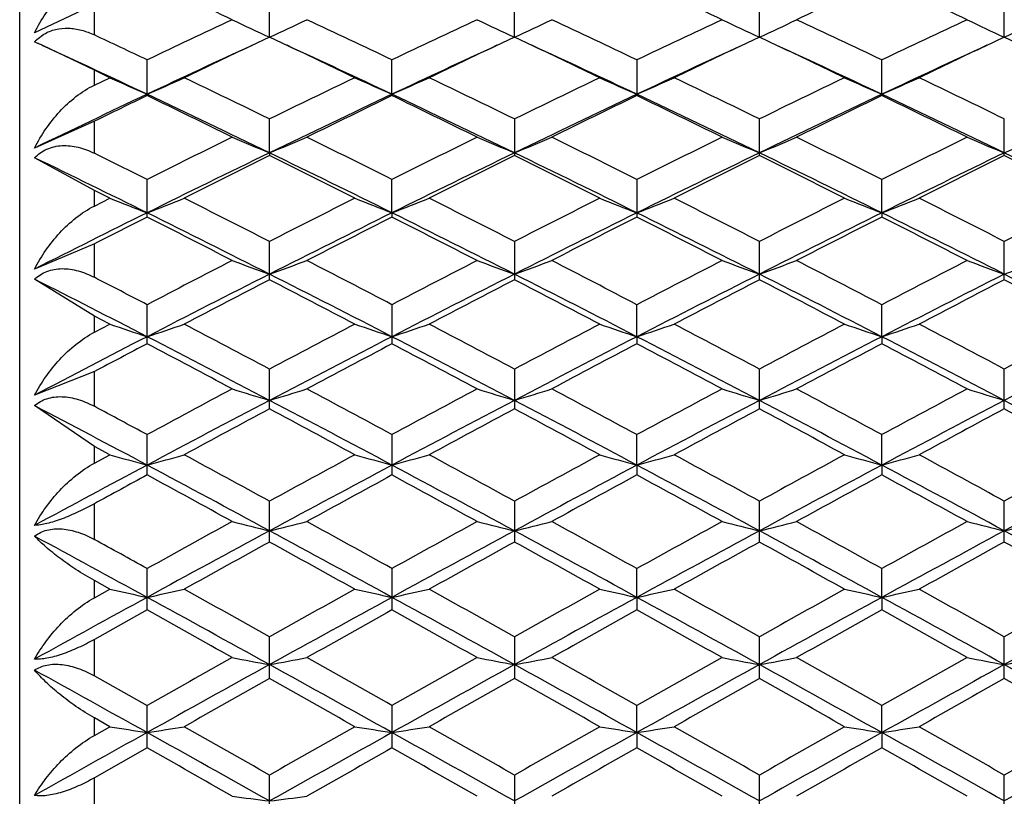
# Model space of a CAD drawing. Units: inches. Extents: x 0 to 11, y 0 to 8.5.
# Drawn here: x 5.5 to 5.5, y 5.9 to 5.9 of the extents above; entities that cross this region are included whole.
import ezdxf

# ---------------------------------------------------------------- set-up
doc = ezdxf.new("R2010")
doc.units = ezdxf.units.IN
doc.header["$LTSCALE"] = 0.605
doc.header["$MEASUREMENT"] = 0
doc.layers.get('0').update_dxf_attribs({"linetype": 'CONTINUOUS'})

msp = doc.modelspace()

# ---------------------------------------------------------------- linework, layer by layer
at = {"color": 7, "linetype": 'CONTINUOUS'}
for p, q in [((5.4583987462, 5.7874757166), (5.4583987462, 5.9317081497)), ((5.4615187462, 5.9044747624), (5.4590227173, 5.9033008567)), ((5.4615187462, 5.9032065332), (5.4615187462, 5.9044747624)), ((5.4688391772, 5.9031090024), (5.4688391743, 5.904566553)), ((5.4790739236, 5.9031090259), (5.4790739248, 5.9045665295)), ((5.4893086913, 5.9031089538), (5.4893086902, 5.9045666006)), ((5.4995434391, 5.9031090241), (5.4995434391, 5.9045665319)), ((5.4591156219, 5.9030115439), (5.4594136538, 5.9032391444)), ((5.4688391743, 5.9031132373), (5.4680478153, 5.9027397495)), ((5.4696305204, 5.9027397501), (5.4688391743, 5.9031132373)), ((5.4790739248, 5.9031132613), (5.478282564, 5.902739768)), ((5.4798652914, 5.9027397673), (5.4790739248, 5.9031132613)), ((5.4893086902, 5.9031131889), (5.4885173573, 5.9027397126)), ((5.4901000188, 5.9027397126), (5.4893086902, 5.9031131889)), ((5.4995434391, 5.9031132589), (5.4987520811, 5.9027397657)), ((5.5003347973, 5.9027397656), (5.4995434391, 5.9031132589)), ((5.4615187462, 5.9017299885), (5.4593638155, 5.9027590494)), ((5.4637217994, 5.900726268), (5.4637217973, 5.9021639415)), ((5.4739565442, 5.9007262482), (5.4739565475, 5.9021639631)), ((5.4841913054, 5.9021639751), (5.4841913054, 5.9006702642)), ((5.4944260699, 5.9006702541), (5.4944260699, 5.9021639851)), ((5.4615187462, 5.9011091863), (5.4615187462, 5.9017299885)), ((5.4621655577, 5.9014201026), (5.4615187462, 5.9017299885)), ((5.4615187462, 5.9011091863), (5.4621655577, 5.9014201026)), ((5.4637217994, 5.900726268), (5.4637217973, 5.9006702983)), ((5.4739565442, 5.9007262482), (5.4739565475, 5.9006702764)), ((5.4615187462, 5.8995988643), (5.4590227173, 5.8984823119)), ((5.4615187462, 5.8982621796), (5.4615187462, 5.8995988643)), ((5.4688391772, 5.8982800647), (5.4688391743, 5.8996957336)), ((5.4790739248, 5.8996957087), (5.4790739248, 5.8981639973)), ((5.4893086902, 5.8981639212), (5.4893086902, 5.8996957838)), ((5.4995434391, 5.8981639948), (5.4995434391, 5.8996957113)), ((5.4688391772, 5.8982800647), (5.4688391743, 5.8981639721)), ((5.4615187462, 5.8967098337), (5.4590227173, 5.8980774172)), ((5.4637217973, 5.8955982191), (5.4637217973, 5.8971656407)), ((5.4739565442, 5.8957742299), (5.4739565475, 5.8971656634)), ((5.4841913054, 5.897165676), (5.4841913054, 5.8955981834)), ((5.4944260611, 5.8957742117), (5.4944260699, 5.8971656865)), ((5.4615187462, 5.896058367), (5.4615187462, 5.8967098337)), ((5.4621655577, 5.8963845536), (5.4615187462, 5.8967098337)), ((5.4615187462, 5.896058367), (5.4621655577, 5.8963845536)), ((5.4739565442, 5.8957742299), (5.4739565475, 5.8955981961)), ((5.4944260611, 5.8957742117), (5.4944260699, 5.8955981727)), ((5.4615187462, 5.8944763101), (5.4590227173, 5.8934239949)), ((5.4615187462, 5.8930794112), (5.4615187462, 5.8944763101)), ((5.4688391743, 5.8929768974), (5.4688391743, 5.8945776609)), ((5.4790739248, 5.8945776349), (5.4790739248, 5.8929769237)), ((5.4893086902, 5.8929768442), (5.4893086902, 5.8945777134)), ((5.4995434391, 5.8929769211), (5.4995434391, 5.8945776375)), ((5.4615187462, 5.8914608347), (5.4590227173, 5.8930008607)), ((5.4637217973, 5.8903041492), (5.4637217973, 5.8919356856)), ((5.4739565475, 5.8919357092), (5.4739565475, 5.8903041252)), ((5.4841913147, 5.8905991268), (5.4841913054, 5.8919357223)), ((5.4944260611, 5.89059912), (5.4944260699, 5.8919357333)), ((5.4615187462, 5.89078272), (5.4615187462, 5.8914608347)), ((5.4621655577, 5.8911221657), (5.4615187462, 5.8914608347)), ((5.4615187462, 5.89078272), (5.4621655577, 5.8911221657)), ((5.4841913147, 5.8905991268), (5.4841913054, 5.890304112)), ((5.4944260611, 5.89059912), (5.4944260699, 5.8903041009)), ((5.4615187462, 5.889138682), (5.4590227173, 5.888157092)), ((5.4615187462, 5.8876901812), (5.4615187462, 5.889138682)), ((5.4688391743, 5.8875839933), (5.4688391743, 5.8892438895)), ((5.4790739248, 5.8892438625), (5.4790739248, 5.8875840206)), ((5.4893086902, 5.8875839382), (5.4893086902, 5.8892439441)), ((5.4995434391, 5.8875840178), (5.4995434391, 5.8892438652)), ((5.4615187462, 5.8860153533), (5.4590227173, 5.8877183271)), ((5.4637217973, 5.8848207281), (5.4637217973, 5.8865063204)), ((5.4739565475, 5.8865063448), (5.4739565475, 5.8848207035)), ((5.4841913147, 5.8852328644), (5.4841913054, 5.8865063584)), ((5.4944260611, 5.8852328588), (5.4944260699, 5.8865063697)), ((5.4615187462, 5.8853147714), (5.4615187462, 5.8860153533)), ((5.4621655577, 5.8856653835), (5.4615187462, 5.8860153533)), ((5.4615187462, 5.8853147714), (5.4621655577, 5.8856653835)), ((5.4841913147, 5.8852328644), (5.4841913054, 5.8848206898)), ((5.4944260611, 5.8852328588), (5.4944260699, 5.8848206784)), ((5.4688391743, 5.8820185088), (5.4688391743, 5.883727304)), ((5.4790739248, 5.8837272761), (5.4790739248, 5.8820185368)), ((5.4893086902, 5.8820184521), (5.4893086902, 5.8837273602)), ((5.4995434391, 5.882018534), (5.4995434391, 5.8837272789)), ((5.4615187462, 5.8821277162), (5.4615187462, 5.8836188885)), ((5.4637217973, 5.8791817632), (5.4637217973, 5.880911019)), ((5.4739565475, 5.8809110441), (5.4739565475, 5.8791817379)), ((5.4841913147, 5.879708517), (5.4841913054, 5.880911058)), ((5.4944260611, 5.8797085126), (5.4944260699, 5.8809110697)), ((5.4615187462, 5.8796882329), (5.4615187462, 5.8804069627)), ((5.4621655577, 5.8800478498), (5.4615187462, 5.8804069627)), ((5.4615187462, 5.8796882329), (5.4621655577, 5.8800478498)), ((5.4841913147, 5.879708517), (5.4841913054, 5.8791817239)), ((5.4944260611, 5.8797085126), (5.4944260699, 5.8791817122)), ((5.4637217973, 5.8791817632), (5.4615187462, 5.8779509607)), ((5.4615187462, 5.8764263106), (5.4615187462, 5.8779509607)), ((5.4688391743, 5.8763147569), (5.4688391743, 5.8780619158)), ((5.4790739248, 5.8780618873), (5.4790739248, 5.8763147856)), ((5.4893086902, 5.8763146991), (5.4893086902, 5.8780619733)), ((5.4995434391, 5.8763147827), (5.4995434391, 5.8780618901)), ((5.4615187462, 5.8764263106), (5.4637217973, 5.8751842783)), ((5.4637217973, 5.8734220204), (5.4637217973, 5.8751842783)), ((5.4739565475, 5.875184304), (5.4739565475, 5.8734219947)), ((5.4841913147, 5.8740601442), (5.4841913054, 5.8751843182)), ((5.4944260611, 5.874060141), (5.4944260699, 5.87518433)), ((5.4615187462, 5.8739377941), (5.4615187462, 5.8746702405)), ((5.4621655577, 5.8743041985), (5.4615187462, 5.8746702405)), ((5.4615187462, 5.8739377941), (5.4621655577, 5.8743041985)), ((5.4841913147, 5.8740601442), (5.4841913054, 5.8734219804)), ((5.4944260611, 5.874060141), (5.4944260699, 5.8734219685)), ((5.4637217973, 5.8734220204), (5.4615187462, 5.8721698434)), ((5.4688391743, 5.8705079033), (5.4688391743, 5.872282654)), ((5.4790739248, 5.872282625), (5.4790739248, 5.8705079324)), ((5.4893086902, 5.8705078446), (5.4893086902, 5.8722827125)), ((5.4995434391, 5.8705079295), (5.4995434391, 5.8722826279)), ((5.4615187462, 5.8706211154), (5.4615187462, 5.8721698434))]:
    msp.add_line(p, q, dxfattribs=at)
for centre, radius, start, end in [((5.2533755318, 5.4457502186), 0.5055743318, 64.969682844, 65.4142852653), ((5.2736686509, 5.4453725988), 0.5059910745, 64.9696870927, 65.4139115212), ((5.703301708, 5.4489347353), 0.5020666253, 114.5843051702, 115.0320001372), ((5.2841677936, 5.4459268167), 0.5053770978, 64.9702489097, 65.4150244927), ((5.6919430193, 5.4227617753), 0.5309532588, 115.0321017959, 115.4569611629), ((5.5316468778, 6.0382862172), 0.149055985, 244.4174694481, 245.0788968019), ((5.4060352343, 6.0382796597), 0.1490484546, 294.9208553424, 295.5823217033), ((5.2478017052, 5.4271414952), 0.5261105945, 64.5412106485, 64.9699771906), ((5.7020566088, 5.4230091495), 0.5306778433, 115.0315476115, 115.4566289819), ((5.5418905792, 6.0383069692), 0.1490785568, 244.4178193267, 245.079132499), ((5.4162489138, 6.0383242651), 0.1490977625, 294.9209783848, 295.58220472), ((5.2576597742, 5.4263310282), 0.5270042959, 64.5421112326, 64.9701561603), ((5.7122059786, 5.4232036138), 0.530465568, 115.0320905679, 115.4573292233), ((5.5521085352, 6.0382699188), 0.1490379376, 244.417451388, 245.0790036726), ((5.4265103009, 6.0382673337), 0.1490349807, 294.9209083255, 295.5824757051), ((5.2683436248, 5.4273003925), 0.5259360261, 64.5408917328, 64.9697909682), ((5.72264644, 5.4227490119), 0.5309644563, 115.0314341789, 115.4562841336), ((5.562372767, 6.0383337437), 0.1491081797, 244.41786884, 245.079051876), ((5.4367140055, 6.0383339678), 0.1491084274, 294.9209486732, 295.5821306109), ((5.234612243, 5.4208922613), 0.5330230934, 64.5431996534, 64.8051904223), ((5.4603826196, 5.9016776856), 0.0018396972, 134.4099136258, 137.6632280486), ((5.4442809046, 5.8706156871), 0.0355060042, 65.2781363839, 65.4685850414), ((5.4603624755, 5.9016979662), 0.001811113, 133.5072259336, 134.4036537285), ((5.4371837127, 5.8552711906), 0.052412343, 64.9641837673, 65.1088845491), ((5.2341764892, 5.4144258479), 0.5377537987, 64.7315802882, 65.2470627796), ((5.6958552168, 5.4088796137), 0.5438741167, 114.7558645008, 115.2655762777), ((5.6995906987, 5.4131954198), 0.5415401718, 115.3130412698, 115.6376483267), ((5.2439808504, 5.4135092953), 0.5387663491, 64.7317958702, 65.2463667296), ((5.236454149, 5.409772862), 0.5453325342, 64.3632160121, 64.6855626612), ((5.7061089498, 5.40884834), 0.5439104853, 114.7562784088, 115.2659799747), ((5.7096927872, 5.4134838114), 0.5412227661, 115.3133985633, 115.638195159), ((5.2546013191, 5.414342642), 0.5378480893, 64.7310576686, 65.2464960973), ((5.2471084905, 5.4106591012), 0.5443520096, 64.3626705323, 64.685599022), ((5.7165116914, 5.4084746741), 0.5443200879, 114.7558854035, 115.2651819655), ((5.7202569314, 5.412779869), 0.541999888, 115.3130567924, 115.6373809475), ((5.2643788983, 5.4133496935), 0.5389411685, 64.7321666142, 65.2465561782), ((5.2568379587, 5.4095870942), 0.5455370691, 64.3635481955, 64.6857680183), ((5.7265087591, 5.4090023485), 0.5437414385, 114.7563986157, 115.2662648727), ((5.7300321629, 5.4137615928), 0.5409160099, 115.3135178473, 115.6384955687), ((5.5253045907, 6.0409460712), 0.1531470972, 245.6520442073, 246.2895170116), ((5.4021470529, 6.0409289547), 0.1531281906, 293.7103023385, 294.347857335), ((5.2203987333, 5.3911622144), 0.5659761416, 63.9625064048, 64.3630525518), ((5.7193094441, 5.3869766956), 0.5706278718, 115.6388655913, 116.0361424333), ((5.5355207003, 6.0409048287), 0.1531018607, 245.6520175111, 246.2896988175), ((5.4123878443, 6.0409133381), 0.1531114789, 293.7105775099, 294.3482124392), ((5.2305115053, 5.390919874), 0.5662474075, 63.9621793837, 64.362533315), ((5.7300829728, 5.3858678739), 0.5718606351, 115.6394590256, 116.0358827869), ((5.5457654239, 6.0409243476), 0.1531237449, 245.6516372921, 246.2892275683), ((5.4226261697, 6.0409091082), 0.1531061874, 293.7099942483, 294.3476759266), ((5.2410871872, 5.3916120322), 0.5654759175, 63.9624342281, 64.363324474), ((5.739650567, 5.3872358977), 0.5703386627, 115.638510085, 116.0359805146), ((5.5559892963, 6.0409043873), 0.1531011052, 245.6522416813, 246.2899510685), ((5.4328554579, 6.0409162701), 0.1531149477, 293.7107853371, 294.3484196259), ((5.2508447576, 5.3906425411), 0.5665564087, 63.9621094359, 64.3622418215), ((5.7113785059, 5.376064696), 0.5801754988, 115.2687791161, 115.7830396772), ((5.7134478899, 5.3843902211), 0.5735052219, 115.8131817303, 116.0579257352), ((5.2093126894, 5.3747689115), 0.5842056683, 63.7956289984, 64.1842436465), ((5.2180892372, 5.3802951469), 0.5754858013, 64.1689636755, 64.7336733147), ((5.7229427717, 5.3732762327), 0.5832646573, 115.269959571, 115.8271359652), ((5.7263195337, 5.3789593947), 0.5795423375, 115.8140715985, 116.2058100493), ((5.2282447798, 5.3801206332), 0.5756774075, 64.1694372149, 64.733957303), ((5.219480908, 5.3746221169), 0.584366766, 63.796129435, 64.1846382619), ((5.7327037582, 5.3742578874), 0.5821746793, 115.2690355759, 115.8272559078), ((5.7361966543, 5.3796796327), 0.5787382258, 115.8132484211, 116.2055361122), ((5.2295298453, 5.3742562618), 0.5847770184, 63.7956335115, 64.1838581973), ((5.2383281655, 5.3798153247), 0.5760181127, 64.1691131124, 64.7333012834), ((5.7435216717, 5.3730519175), 0.5835141821, 115.2702706384, 115.827209976), ((5.7468540482, 5.3788323551), 0.5796849808, 115.8143875575, 116.2060208898), ((5.2488766233, 5.3804563195), 0.5753045312, 64.1694219007, 64.734306926), ((5.2401438641, 5.3750132282), 0.5839304316, 63.7962139401, 64.1850112611), ((5.7399199417, 5.3450104686), 0.6173821742, 116.2061231604, 116.575058337), ((5.5292063926, 6.0444231932), 0.1581202539, 246.9444888814, 247.5559909314), ((5.4084755168, 6.0444162405), 0.1581124707, 292.4437802671, 293.0553177916), ((5.2006004291, 5.3507349454), 0.6109910778, 63.423142625, 63.7959338588), ((5.7499794744, 5.3453525529), 0.6169978648, 116.2055506631, 116.5747168319), ((5.539449806, 6.0444457686), 0.1581444089, 246.9448125601, 247.556208496), ((5.4186899988, 6.0444644975), 0.1581647896, 292.4438940469, 293.0552096123), ((5.2102944249, 5.3496318124), 0.6122195954, 63.4240712427, 63.7961190445), ((5.7600925388, 5.3456132317), 0.6167102962, 116.2061119273, 116.5754392664), ((5.549668355, 6.0444055818), 0.1581011334, 246.9444722017, 247.5560896981), ((5.4289503931, 6.0444028626), 0.1580980988, 292.443829122, 293.0554602514), ((5.2211735298, 5.350949876), 0.6107525377, 63.4228128255, 63.7957413606), ((5.7706217715, 5.344998629), 0.6173917111, 116.2054332286, 116.5743621403), ((5.5599315075, 6.0444747296), 0.15817583, 246.9448583402, 247.5561339614), ((5.4391552502, 6.0444750172), 0.1581761418, 292.4438666411, 293.0551410572), ((5.1862898432, 5.3425397532), 0.6201438255, 63.425114144, 63.6524758917), ((5.7434641243, 5.330963014), 0.6302915972, 115.8305410104, 116.3485073119), ((5.747211681, 5.3366082283), 0.6267663886, 116.3683786007, 116.7322969029), ((5.1876872489, 5.3310530076), 0.6329780811, 63.2692015865, 63.6295449491), ((5.1977276932, 5.3381432698), 0.6222978914, 63.6479610112, 64.1725806931), ((5.753663156, 5.3310444221), 0.6302027805, 115.8308423878, 116.3488833627), ((5.7571767046, 5.3371584679), 0.6261536235, 116.3686264817, 116.7329006723), ((5.2084400117, 5.3391228584), 0.6212081125, 63.6473240029, 64.1728672863), ((5.1985542249, 5.3323223022), 0.6315600731, 63.2686309035, 63.6297863758), ((5.7641537493, 5.3305101032), 0.6307951221, 115.8306136228, 116.3481657497), ((5.7679488411, 5.3360704364), 0.6273670531, 116.3684667306, 116.732027346), ((5.2080181627, 5.330769419), 0.6332936775, 63.2695475695, 63.6297042244), ((5.2180939371, 5.3379264506), 0.6225380047, 63.6483009359, 64.1727174964), ((5.7740371619, 5.3312433658), 0.6299820979, 115.8309075833, 116.3491305699), ((5.777431509, 5.3375927023), 0.6256692044, 116.3686716781, 116.7332250294), ((5.2288479826, 5.3390000117), 0.6213454993, 63.6472677986, 64.1726940482), ((5.2189025076, 5.3320835893), 0.6318277913, 63.2685516738, 63.6295516187), ((5.1869392628, 5.3370091757), 0.6235599232, 63.6486287095, 64.1294788314), ((5.5229501947, 6.0490921515), 0.1643605261, 248.2951729908, 248.8779042428), ((5.4045011007, 6.0490735408), 0.1643403923, 291.1219308681, 291.7047368211), ((5.1667299913, 5.3035770159), 0.663740703, 62.924677106, 63.2693895432), ((5.7737567812, 5.2980495119), 0.6699407284, 116.7324988894, 117.0740177196), ((5.5331670166, 6.0490470612), 0.1643120229, 248.2951486159, 248.8780703729), ((5.414741724, 6.0490563069), 0.1643222141, 291.1221820489, 291.7050616514), ((5.176786258, 5.3032363597), 0.6641252421, 62.9243422026, 63.2688548561), ((5.7847776318, 5.2965046894), 0.6716740315, 116.7331093011, 117.0737497164), ((5.5434112882, 6.0490682206), 0.1643351941, 248.2948007725, 248.8776400562), ((5.4249798149, 6.0490519399), 0.1643169536, 291.1216494922, 291.7045708428), ((5.1875184128, 5.3042028693), 0.6630383308, 62.924600706, 63.2696694824), ((5.7940386795, 5.2984123909), 0.6695322681, 116.7321329537, 117.0738533166), ((5.5536356894, 6.0490466907), 0.1643113901, 248.2953536925, 248.878300699), ((5.4352094481, 6.0490594194), 0.1643257806, 291.1223717981, 291.7052511852), ((5.1970569058, 5.3028491647), 0.6645605227, 62.9242704239, 63.26855472), ((5.8051478981, 5.2967043511), 0.6714510794, 116.7332118402, 117.0739630159), ((5.7663012009, 5.2849258163), 0.6816818172, 116.3511856422, 116.7927930372), ((5.1640037242, 5.2906376743), 0.6752934151, 63.1656967822, 63.6512471674), ((5.7783136897, 5.2813673614), 0.685659589, 116.3523161441, 116.8305242162), ((5.1741271107, 5.2904066126), 0.6755498806, 63.1661160962, 63.651480925), ((5.7879679769, 5.2825172958), 0.6843714745, 116.3515030625, 116.8306119532), ((5.1841894629, 5.2900731933), 0.6759251766, 63.1658306527, 63.6509274944), ((5.7989169877, 5.2811043614), 0.6859546262, 116.3525787324, 116.8305820579), ((5.1948020033, 5.2908131096), 0.675094446, 63.16609627, 63.6517877887), ((5.7683709583, 5.2946459965), 0.6737615937, 116.882458647, 117.0926971985), ((5.1525254783, 5.2817984245), 0.6881811803, 62.7820978035, 63.115004807), ((5.7823134872, 5.2873553697), 0.6819408612, 116.8833467173, 117.2192973074), ((5.1626637179, 5.2815972332), 0.6884042477, 62.7826115796, 63.1154117361), ((5.7920239551, 5.2883672702), 0.6808012354, 116.8824994769, 117.2190165576), ((5.1726249202, 5.2810789765), 0.6889901799, 62.7821025418, 63.1146098944), ((5.8028786178, 5.2871752918), 0.6821446887, 116.8836708894, 117.2195136713), ((5.1834170714, 5.2821468407), 0.6877856745, 62.78269825, 63.1157961121), ((5.8026663892, 5.2417432689), 0.7332350339, 117.2196179515, 117.5329816394), ((5.526953671, 6.0551092605), 0.1720111116, 249.7021364608, 250.2538704987), ((5.4107280459, 6.0551017244), 0.1720028826, 289.7459233988, 290.2976888647), ((5.1390496415, 5.2495370082), 0.7244575396, 62.4652532051, 62.7824109444), ((5.8126403662, 5.2422338755), 0.7326794673, 117.2190304234, 117.5326326525), ((5.5371968185, 6.0551344244), 0.1720376171, 249.7024286919, 250.2540664909), ((5.4209432687, 6.0551552199), 0.1720598115, 289.74602608, 290.2975912354), ((5.1484853201, 5.2479781872), 0.7262092093, 62.4662046856, 62.7826012519), ((5.8226962351, 5.242597531), 0.7322743162, 117.2196067378, 117.5333732796), ((5.5474159149, 6.0550897611), 0.1719903378, 249.7021214269, 250.2539595784), ((5.4312027469, 6.0550868464), 0.1719871623, 289.7459673619, 290.2978174752), ((5.1596717605, 5.2498389968), 0.7241192352, 62.4649143828, 62.7822132872), ((5.8333655249, 5.2417334704), 0.7332413905, 117.2189096875, 117.5322700484), ((5.5576780712, 6.0551665234), 0.1720717953, 249.7024700016, 250.2539992435), ((5.4414086674, 6.0551669065), 0.1720722031, 289.7460014099, 290.297529345), ((5.8072348054, 5.2242859755), 0.7496495398, 116.8338697347, 117.2730458453), ((5.1354707789, 5.2341348992), 0.7385918406, 62.723485286, 63.169236262), ((5.817406055, 5.2244185415), 0.749502602, 116.8341123192, 117.2733757981), ((5.1462887222, 5.2352805141), 0.7373063448, 62.7229649856, 63.1694957542), ((5.8279710659, 5.2237602636), 0.7502390198, 116.8339255448, 117.2727560266), ((5.1558140508, 5.2338817862), 0.7388746512, 62.7237786846, 63.1693584697), ((5.8377683779, 5.2246322389), 0.7492635272, 116.8341747034, 117.2735787346), ((5.1666832119, 5.2351366479), 0.7374685851, 62.7229073725, 63.1693391894), ((5.1243608363, 5.2324180532), 0.7405188858, 62.7241763622, 63.1324927141), ((5.1230064933, 5.2383414524), 0.7370701053, 62.4672010926, 62.6601573061), ((5.8117013229, 5.2303284304), 0.7460947954, 117.3575795175, 117.6659221479), ((5.1220147476, 5.2227292607), 0.7546648776, 62.3355340626, 62.6403720769), ((5.8215356883, 5.2311095041), 0.7452171097, 117.3578347803, 117.6665404322), ((5.1331916597, 5.2245430066), 0.7526210486, 62.3349497015, 62.6406181507), ((5.8325690013, 5.2295613584), 0.7469590002, 117.3576679412, 117.6656459685), ((5.1422781604, 5.2223261654), 0.7551175549, 62.335888257, 62.6405374448), ((5.8416862142, 5.2317273129), 0.7445218082, 117.3578811143, 117.6668726598), ((5.1534801462, 5.2242000386), 0.7530088453, 62.3348686404, 62.6403775854), ((5.5208120118, 6.0630489914), 0.1816541768, 251.1648302513, 251.6826671569), ((5.4066389602, 6.0630281949), 0.1816321168, 288.317186564, 288.8350894111), ((5.0950733847, 5.1849166037), 0.7973567527, 62.0464216891, 62.3357263787), ((5.8466534029, 5.1772499049), 0.8060266903, 117.6661292043, 117.9523191889), ((5.5310294806, 6.0629982799), 0.1816006195, 251.1648086163, 251.6828147305), ((5.416879431, 6.0630086353), 0.1816117629, 288.317409458, 288.8353782595), ((5.1050375348, 5.1844167893), 0.7979250742, 62.0460805768, 62.3351791192), ((5.8580786762, 5.1749980509), 0.8085738563, 117.6667533825, 117.9520442669), ((5.541273342, 6.0630218789), 0.1816258882, 251.1644992713, 251.6824327388), ((5.427117309, 6.0630040076), 0.1816064015, 288.3169367464, 288.8349417886), ((5.1160244944, 5.1858265534), 0.7963272671, 62.0463415563, 62.3360128361), ((5.8668384815, 5.1777810022), 0.8054242739, 117.6657547925, 117.9521530792), ((5.5514982232, 6.0629979871), 0.181600113, 251.1649909916, 251.6830191775), ((5.4373472557, 6.0630120331), 0.1816155352, 288.3175778748, 288.8355468073), ((5.1252061731, 5.1838520051), 0.7985650036, 62.0460073186, 62.3348719527), ((5.8783982618, 5.1752871608), 0.8082481998, 117.6668584185, 117.9522623103), ((5.8401116987, 5.1605963597), 0.8213241936, 117.2756603622, 117.6450941958), ((5.8420254619, 5.1725419857), 0.8113545378, 117.7919171675, 117.9679197516), ((5.0758621125, 5.1544888576), 0.8317807875, 61.9279397732, 62.2055880534), ((5.0915510818, 5.1687048686), 0.8121837215, 62.3198414848, 62.726749217), ((5.8528203873, 5.1558321488), 0.8266924074, 117.2767396997, 117.6765049175), ((5.8576983161, 5.1622513811), 0.8229936472, 117.7928010464, 118.0734114411), ((5.1016234752, 5.1683842425), 0.8125430857, 62.3202065218, 62.7269334129), ((5.0859509413, 5.1541990145), 0.8321052124, 61.9284642935, 62.2060051087), ((5.8623293605, 5.1572176794), 0.8251283107, 117.2760374041, 117.6765611224), ((5.8671342748, 5.1637402384), 0.8213040729, 117.7919342194, 118.0731252429), ((5.0957668296, 5.1534298907), 0.832980907, 61.9279447011, 62.2051856847), ((5.1116637391, 5.1680209408), 0.8129551214, 62.3199597376, 62.7264815443), ((5.8734569987, 5.1555148297), 0.8270510054, 117.2769542851, 117.6765468591), ((5.8783139582, 5.1619843232), 0.8232980076, 117.7931317502, 118.0736322464), ((5.1223605768, 5.1688950906), 0.8119663975, 62.3201824073, 62.7271976098), ((5.106853796, 5.1550088377), 0.8311867369, 61.9285527012, 62.2063988286), ((5.8828864653, 5.1570495702), 0.8253178679, 117.2760946209, 117.676525362), ((5.8891414559, 5.0974728515), 0.8964126844, 118.0737396326, 118.3320165983), ((5.5249441806, 6.0733231708), 0.1936891486, 252.6804812893, 253.1620876715), ((5.4127373554, 6.0733147535), 0.1936801705, 286.8377327425, 287.3193659957), ((5.0545725104, 5.1087234921), 0.8836453681, 61.6662527648, 61.9282592292), ((5.8989696455, 5.0982152449), 0.8955662966, 118.0731400158, 118.3316617798), ((5.535187091, 6.0733521557), 0.193719241, 252.6807365344, 253.1622584948), ((5.422953239, 6.0733760507), 0.193744289, 286.8378223913, 287.3192807557), ((5.0635708791, 5.1063989133), 0.8862782683, 61.6672224736, 61.9284536765), ((5.908928459, 5.0987519226), 0.8949629605, 118.0737284604, 118.3324170109), ((5.5454066759, 6.073300854), 0.1936657857, 252.6804681799, 253.1621654001), ((5.4332118999, 6.0732976531), 0.1936623764, 286.8377710198, 287.3194783219), ((5.0752774802, 5.1091714165), 0.883139383, 61.6659065904, 61.9280574142), ((5.9198357424, 5.0974675673), 0.89641264, 118.0730166076, 118.3312929916), ((5.5556679433, 6.0733889292), 0.1937577229, 252.6807725965, 253.1621997972), ((5.8956097704, 5.0743625708), 0.9187153445, 117.6797913908, 118.0407799979), ((5.0496539496, 5.0887182024), 0.9024789804, 61.9558150034, 62.3232978872), ((5.9057308959, 5.0745855591), 0.9184651088, 117.6799760213, 118.0410638819), ((5.0606151759, 5.0900954676), 0.9009218751, 61.9554099743, 62.3235300241), ((5.9164079455, 5.0737373522), 0.9194216564, 117.6798306672, 118.0405415447), ((5.069966207, 5.0884146956), 0.9028207756, 61.9560620879, 62.3234054527), ((5.9260837306, 5.0748100409), 0.9182121145, 117.6800354434, 118.0412230537), ((5.0809913129, 5.0899221613), 0.9011187237, 61.9553512368, 62.3233902661), ((5.0379733507, 5.0859800269), 0.9055754365, 61.9565284248, 62.2928660722), ((5.0356273224, 5.0925054703), 0.9020544492, 61.6681748546, 61.8270303772), ((5.9011044609, 5.0809941304), 0.9151177437, 118.1876177297, 118.4408814411), ((5.0306073118, 5.0699299391), 0.9276881575, 61.5605338938, 61.8103633687), ((5.9107147526, 5.082168197), 0.9137879694, 118.1878790735, 118.4415112901), ((5.0423188302, 5.072676797), 0.9245695191, 61.5599386382, 61.8106129696), ((5.9221962688, 5.0798358948), 0.9164325164, 118.1877060788, 118.4405999726), ((5.0507542659, 5.0693221966), 0.9283761419, 61.5608946212, 61.8105339388), ((5.9306864944, 5.0830986007), 0.912732776, 118.1879263109, 118.4418497953), ((5.0625041689, 5.0721549547), 0.9251637047, 61.5598561243, 61.8103677695), ((5.5189426889, 6.0869476057), 0.209136739, 254.2474493209, 254.6899620434), ((5.4085079881, 6.0869234743), 0.2091115951, 285.309913202, 285.7524818239), ((4.9933512943, 5.0142831517), 0.9909701599, 61.326315327, 61.560729321), ((5.9505505813, 5.0028588186), 1.0039796652, 118.4410940211, 118.6724682375), ((5.5291607234, 6.0868882949), 0.2090751328, 254.247430854, 254.690088106), ((5.4187483254, 6.0869004038), 0.2090878785, 285.3101034228, 285.7527288096), ((5.0031515935, 5.0135011933), 0.9918646584, 61.325969505, 61.5601720701), ((5.9626990441, 4.9993490459), 1.0079772369, 118.4417290864, 118.6721876882), ((5.539404226, 6.0869156779), 0.2091038566, 254.2471663147, 254.6897620024), ((5.4289860174, 6.0868953017), 0.2090821931, 285.3096999014, 285.7523555724), ((5.0145912753, 5.0156950291), 0.9893617901, 61.3262319045, 61.5610209529), ((5.9705626506, 5.0036892744), 1.0030316081, 118.4407128848, 118.6723011148), ((5.5496295271, 6.0868880885), 0.2090747578, 254.2475868106, 254.6902626303), ((5.439216238, 6.0869042647), 0.2090920384, 285.3102471798, 285.752872938), ((5.0231388254, 5.0126220283), 0.99286742, 61.325895083, 61.5598593185), ((5.9829280058, 4.9997970623), 1.0074687425, 118.4418361147, 118.6724094838), ((5.9458935322, 4.9800519798), 1.0255935107, 118.0433339586, 118.3411883259), ((4.9881975829, 4.9924416787), 1.011533201, 61.630136704, 61.9590542637), ((5.9597960823, 4.9732058612), 1.0333602105, 118.044362687, 118.3663318628), ((4.9981814681, 4.9919655941), 1.0120713177, 61.6304475294, 61.9591896279), ((5.9690928411, 4.9749440452), 1.0313851, 118.0437707992, 118.3663572129), ((5.0082022908, 4.991577113), 1.0125147667, 61.6302393421, 61.9588381379), ((5.9804815518, 4.9728068722), 1.0338138715, 118.0445298143, 118.3663581744), ((5.0190164448, 4.9926434067), 1.0113012574, 61.6304193249, 61.9594113525), ((5.989675674, 4.9747335253), 1.0316241795, 118.0438292158, 118.3663401069), ((5.9472555644, 4.9958514531), 1.0119640684, 118.5429321363, 118.6850189934), ((4.9652671716, 4.9685131936), 1.0431090603, 61.2317052071, 61.4546137518), ((5.9660105982, 4.9802200675), 1.0297667209, 118.5438107218, 118.7696055125), ((4.9752664337, 4.9680640638), 1.0436161009, 61.2322381424, 61.4550389705), ((5.9749505339, 4.9825673737), 1.0270860074, 118.5429283241, 118.7693150909), ((4.984817711, 4.9668393918), 1.0450184927, 61.2317102929, 61.4542057254), ((5.9867176722, 4.9797959575), 1.0302527685, 118.5441464514, 118.7698297875), ((4.99644109, 4.969345034), 1.0421538733, 61.2323279027, 61.4554402096), ((6.0177581202, 4.8803183308), 1.1437403441, 118.7699410824, 118.973656254), ((5.5232273987, 6.1049759756), 0.2290389111, 255.8620344093, 256.2631588928), ((5.414453966, 6.1049661735), 0.2290286745, 283.736691836, 284.1378381514), ((4.929697894, 4.8980456472), 1.1234953807, 61.0246449725, 61.2320292567), ((6.0273092056, 4.8815382752), 1.1423419346, 118.7693320186, 118.9732970865), ((5.5334701064, 6.1050109474), 0.2290747611, 255.8622471194, 256.2633009743), ((5.4246704142, 6.1050397826), 0.2291045113, 283.7367665177, 284.1377671409), ((4.9378724585, 4.894285228), 1.1277831401, 61.0256287454, 61.2322269636), ((6.037084278, 4.8824000221), 1.1413653789, 118.769929972, 118.9740636953), ((5.543690109, 6.1049492068), 0.2290113171, 255.8620235024, 256.2632236088), ((5.4349283773, 6.1049455796), 0.2290075317, 283.7367236414, 284.1379317551), ((4.950558639, 4.8987664122), 1.1226753362, 61.0242929486, 61.2318241829), ((6.0484427397, 4.880323686), 1.1437261835, 118.7692065011, 118.9729236671), ((5.5539506165, 6.1050550998), 0.2291202623, 255.8622771576, 256.2632520873), ((5.4451360565, 6.1050559267), 0.2291211143, 283.7367486582, 284.1377220969), ((6.0281528636, 4.8467447319), 1.1771136901, 118.3695659586, 118.6530314177), ((4.9219756593, 4.8696699677), 1.1510259684, 61.3436220563, 61.6335119638), ((6.0381733991, 4.8471469351), 1.1766580181, 118.3696934995, 118.6532693202), ((4.9331449909, 4.8713922419), 1.149066474, 61.3433308205, 61.633716562), ((6.0490378848, 4.8459762607), 1.1779872773, 118.3695889585, 118.6528439165), ((4.9422432393, 4.8692920201), 1.1514544529, 61.3438230862, 61.6336048773), ((6.0585267776, 4.8473644314), 1.1764114588, 118.3697498398, 118.6533852431), ((4.9534943007, 4.8711747995), 1.1493149173, 61.3432712196, 61.6335936976), ((4.9091616612, 4.8649193598), 1.1564315854, 61.3443583246, 61.6093382243), ((4.90530296, 4.8723952377), 1.1527947255, 61.0265423115, 61.1516265091), ((6.0352589247, 4.8542542126), 1.1735121568, 118.8599651575, 119.0586808689), ((4.8926166853, 4.8365531723), 1.1937462572, 60.9426980177, 61.1380435913), ((6.0444386225, 4.8561799027), 1.1713164153, 118.8602314123, 119.0593196294), ((4.9053643182, 4.8411015964), 1.1885498684, 60.9420943719, 61.138295712), ((6.0567821219, 4.8523459983), 1.175691906, 118.860053103, 119.0583953099), ((4.9125377531, 4.8355504829), 1.1948890846, 60.9430637679, 61.1382185621), ((6.0640670202, 4.8577081099), 1.1695720236, 118.8602793436, 119.0596629791), ((4.9253498118, 4.8402341052), 1.1895432391, 60.9420107463, 61.138046931), ((5.5173882503, 6.1295822113), 0.2555717969, 257.521393365, 257.8784792939), ((5.410062158, 6.1295526387), 0.2555414537, 282.1214202881, 282.4785508505), ((4.8350838446, 4.7458148772), 1.2975473688, 60.7628478725, 60.942895478), ((6.1132104002, 4.7267932346), 1.3193308353, 119.0588991917, 119.2359723257), ((5.5276067554, 6.1295087483), 0.2554965711, 257.5213784787, 257.8785809873), ((5.4203023845, 6.1295238496), 0.2555121649, 282.1215736072, 282.4787502653), ((4.8445513482, 4.7444603195), 1.2991040815, 60.7624986942, 60.9423305578), ((6.1268412079, 4.7207121174), 1.3262959484, 119.0595425491, 119.235687314), ((5.5378499596, 6.1295424265), 0.255531275, 257.521164872, 257.8783180691), ((5.4305399219, 6.1295178696), 0.2555057428, 282.1212482917, 282.4784488998), ((4.8569093493, 4.7482414944), 1.2947676397, 60.7627615606, 60.9431910745), ((6.1328683535, 4.7282353866), 1.3176760678, 119.0585129073, 119.2358048153), ((5.5480756101, 6.1295086428), 0.2554963388, 257.5215044068, 257.8787216878), ((5.4407703703, 6.1295285075), 0.2555170503, 282.1216894963, 282.4788666395), ((4.8641701042, 4.7429439066), 1.3008428465, 60.7624233939, 60.9420135225), ((6.1468843186, 4.7214846057), 1.3254136068, 119.0596511161, 119.2359119674), ((6.112929165, 4.6917190782), 1.3538054317, 118.6555322279, 118.8824112607), ((4.8261768185, 4.7129453264), 1.329586395, 61.0952411656, 61.3468408727), ((6.1292029401, 4.6807169374), 1.3663559789, 118.6565122566, 118.9013406402), ((4.8359844891, 4.7121595081), 1.330480757, 61.0954978779, 61.3469281271), ((6.1381548668, 4.6830404029), 1.3637019113, 118.6560303224, 118.9013357793), ((4.8460034177, 4.7117767138), 1.3309201662, 61.0953282176, 61.3466758231), ((6.1499683579, 4.6801814591), 1.3669677593, 118.6566324712, 118.9013515741), ((4.8569947554, 4.7131404357), 1.3293606537, 61.0954657564, 61.347107607), ((6.158779242, 4.682759948), 1.3640222799, 118.6560896756, 118.9013369611), ((4.7888127223, 4.6685707156), 1.3860307963, 60.6918925703, 60.8605710237), ((6.1377249814, 4.6884786019), 1.3632176979, 119.1378838868, 119.3093836749), ((4.7986240157, 4.667789663), 1.3869191713, 60.6924318161, 60.8610026373), ((6.1456315585, 4.6926114528), 1.3584742238, 119.1369895372, 119.3090901396), ((4.8076174127, 4.6656049485), 1.3894318343, 60.6918977862, 60.8601589604), ((6.1586229435, 4.6877266135), 1.364083113, 119.1382232859, 119.3096105414), ((4.8203705852, 4.6700601672), 1.3843141649, 60.6925225812, 60.8614097497), ((6.2332892695, 4.5127250796), 1.5647776719, 119.3097262732, 119.4593718329), ((5.5218455912, 6.1637842316), 0.2917423096, 259.2208654571, 259.5318361385), ((5.4158356025, 6.1637720988), 0.2917298628, 280.468048436, 280.7790354883), ((4.7225237873, 4.5449218597), 1.5278250436, 60.5389560601, 60.692219705), ((6.2422134928, 4.515025213), 1.5621304321, 119.3091101501, 119.4590096614), ((5.5320881356, 6.1638295292), 0.2917882608, 259.2210304383, 259.5319461585), ((5.4260525045, 6.1638670652), 0.2918264815, 280.4681063435, 280.7789804264), ((4.7288605009, 4.5379669845), 1.5357977802, 60.5399501249, 60.6924198776), ((6.2515746621, 4.5166147882), 1.5603167576, 119.309715245, 119.459784722), ((5.5423084749, 6.1637497316), 0.291707198, 259.2208570099, 259.5318862935), ((5.4363099068, 6.1637454636), 0.2917028195, 280.468073042, 280.7791080877), ((4.7437311371, 4.5462473722), 1.5263080685, 60.5385995488, 60.6920121845), ((6.2639510383, 4.512759355), 1.5647269696, 119.3089830311, 119.4586330186), ((5.5525683703, 6.1638864826), 0.2918462145, 259.2210537268, 259.5319082601), ((5.4465182373, 6.1638879251), 0.2918476822, 280.4680925215, 280.7789454915), ((6.2533225717, 4.4560741993), 1.6230075635, 118.9045337756, 119.1111019416), ((4.7079173462, 4.4985729932), 1.5744144837, 60.8855996142, 61.0985431341), ((6.2631021142, 4.4569028294), 1.6220621434, 118.9046050467, 119.1112939442), ((4.7194217768, 4.500862852), 1.5717961857, 60.8854207889, 61.0987200363), ((6.274338406, 4.4550851155), 1.6241374812, 118.904540729, 119.1109650085), ((4.7281140847, 4.4980744201), 1.5749827775, 60.8857548352, 61.0986213987), ((6.2834973776, 4.4570404239), 1.6219057991, 118.9046582062, 119.1113670937), ((4.7397273612, 4.5005719189), 1.5721301117, 60.8853605663, 61.0986141339), ((4.6924182755, 4.4890771987), 1.5852718744, 60.8863604616, 61.0805752724), ((6.2633775196, 4.4648607642), 1.6197202091, 119.3761126164, 119.5207738203), ((4.6556121168, 4.4317773624), 1.6577172651, 60.4805753545, 60.62191938), ((6.271563816, 4.4685152856), 1.6155307672, 119.376382724, 119.5214190839), ((4.6707840732, 4.4405324898), 1.6476660113, 60.4799655922, 60.622173104), ((6.2858982088, 4.4612219498), 1.623897272, 119.3761998606, 119.5204852574), ((4.6750036813, 4.4298519864), 1.6599238015, 60.4809447558, 60.6220980268), ((6.2904010933, 4.4714176089), 1.6122009484, 119.3764311598, 119.5217659782), ((4.6903024384, 4.4388576954), 1.6495920329, 60.4798811652, 60.6219216968), ((5.5161869598, 6.2137098084), 0.3436778723, 260.9563920575, 261.2190096363), ((5.4112631895, 6.2136702923), 0.3436378194, 278.7809167896, 279.0435666568), ((4.5488798186, 4.2558432163), 1.8598929194, 60.3546264561, 60.4807739157), ((6.410578848, 4.2174961763), 1.9039936711, 119.5209978845, 119.6442223101), ((5.5264058288, 6.2136099617), 0.3435767792, 260.9563811193, 261.219084406), ((5.4215033304, 6.2136309259), 0.3435980975, 278.7810294397, 279.0437133815), ((4.5575032792, 4.2530351216), 1.863130412, 60.3542751585, 60.4802034372), ((6.4280348366, 4.2047877566), 1.9186104212, 119.5216471704, 119.643933897), ((5.5366488025, 6.213655473), 0.3436230135, 260.9562239418, 261.2188911818), ((5.4317407488, 6.2136231712), 0.3435900336, 278.78079037, 279.0434916357), ((4.5721862466, 4.26083376), 1.8541524487, 60.3545376167, 60.4810723769), ((6.4293257021, 4.2205120043), 1.9005205747, 119.520607886, 119.6440549837), ((5.5468747234, 6.213609987), 0.3435767164, 260.9564737808, 261.2191878037), ((5.441971373, 6.2136371184), 0.3436044497, 278.7811146004, 279.0437990104), ((4.5761868742, 4.249902172), 1.8667366417, 60.3541992427, 60.4798833009), ((6.447597589, 4.2063964363), 1.9167638025, 119.5217568644, 119.644160592), ((6.422918142, 4.1516838416), 1.9714557539, 119.1135600877, 119.2699967232), ((4.5293309088, 4.1960625175), 1.9206151121, 60.713924015, 60.8888074489), ((6.4452067701, 4.1301062332), 1.9961719013, 119.1144943045, 119.2827578811), ((4.5386966647, 4.1944992178), 1.9224036937, 60.7141266785, 60.888847255), ((6.4534864357, 4.1335901589), 1.9921769001, 119.1141219324, 119.2827233946), ((4.5488027863, 4.1942788196), 1.9226588354, 60.7139955124, 60.8886930481), ((6.466129947, 4.1292969314), 1.9970996719, 119.1145680997, 119.2827536593), ((4.5600978464, 4.1961628458), 1.9204969529, 60.7140907888, 60.888984697), ((6.4741908837, 4.1331725787), 1.9926560302, 119.1141819791, 119.2827425352), ((4.4551613248, 4.0964439597), 2.043243807, 60.3071432489, 60.4220306748), ((6.4587066052, 4.1382880523), 1.9950996151, 119.5764476935, 119.6941064896), ((4.4644650475, 4.0947720034), 2.0451574218, 60.3076868795, 60.422467074), ((6.4638679106, 4.1471641057), 1.9848759409, 119.5755446883, 119.6938108605), ((4.4719442181, 4.0899785541), 2.0506863779, 60.3071485705, 60.4216160536), ((6.4801132967, 4.1366608683), 1.9969773229, 119.576789527, 119.6943351427), ((4.487759435, 4.0997195085), 2.0394602547, 60.3077783303, 60.4228785593), ((5.5208327621, 6.2907206347), 0.42272998, 262.722430683, 262.9350278914), ((5.4168482235, 6.2907041181), 0.4227132652, 277.0648935193, 277.2775012961)]:
    msp.add_arc(centre, radius, start, end, dxfattribs=at)
for points, knots in [([(5.4590227173, 5.9033008567), (5.459160032, 5.9035780934), (5.4594737103, 5.9041137047), (5.4600511331, 5.9048393925), (5.460727286, 5.9054595077), (5.4612466795, 5.9057802472), (5.4615187462, 5.9059040379)], [0, 0, 0, 0, 0.2529754235, 0.505614172, 0.755588903, 1, 1, 1, 1]), ([(5.4594136538, 5.9032391444), (5.4594883143, 5.9032841896), (5.4596455166, 5.9033630889), (5.4599835173, 5.9034719346), (5.46043998, 5.9035120903), (5.460991863, 5.9034215124), (5.4613458867, 5.9032878543), (5.4615187462, 5.9032065332)], [0, 0, 0, 0, 0.1194414696, 0.239775912, 0.4848046909, 0.7383243664, 1, 1, 1, 1]), ([(5.4592050406, 5.9028328801), (5.4591986875, 5.9028358203), (5.4591736834, 5.9028473848), (5.4591486682, 5.9028589252), (5.4591300028, 5.9028675183)], [0, 0, 0, 0, 0.2541116548, 1, 1, 1, 1]), ([(5.4590227173, 5.8984823119), (5.4591605021, 5.8987577558), (5.4594753604, 5.899291549), (5.4600527659, 5.9000185339), (5.460728544, 5.9006469003), (5.4612467289, 5.9009782148), (5.4615187462, 5.9011091863)], [0, 0, 0, 0, 0.2509671209, 0.5031637769, 0.7539858488, 1, 1, 1, 1]), ([(5.4590227173, 5.8980774172), (5.4590960138, 5.8981526992), (5.4592571766, 5.8982905119), (5.4595357743, 5.8984471834), (5.4598438396, 5.8985481319), (5.460286341, 5.8986069128), (5.4608668505, 5.8985373466), (5.4613050283, 5.8983680247), (5.4615187462, 5.8982621796)], [0, 0, 0, 0, 0.1176265976, 0.2357301407, 0.3556123425, 0.4782961473, 0.7330068904, 1, 1, 1, 1]), ([(5.4590227173, 5.8934239949), (5.4591610306, 5.893696038), (5.4594772295, 5.8942249246), (5.4600546915, 5.8949487714), (5.4607302334, 5.8955815721), (5.4612469838, 5.8959211285), (5.4615187462, 5.896058367)], [0, 0, 0, 0, 0.2486172175, 0.5002218172, 0.7519824593, 1, 1, 1, 1]), ([(5.4590227173, 5.8930008607), (5.4590962956, 5.8930707977), (5.4592584302, 5.8931978044), (5.4595373388, 5.8933375255), (5.4598453354, 5.8934222035), (5.4601730419, 5.8934507866), (5.4605115244, 5.8934259573), (5.460971793, 5.8933270804), (5.461305009, 5.8931899159), (5.4615187462, 5.8930794112)], [0, 0, 0, 0, 0.1142292444, 0.2300198123, 0.3487921475, 0.4714844115, 0.598391915, 0.7292461273, 1, 1, 1, 1]), ([(5.4590227173, 5.888157092), (5.4591616234, 5.8884241403), (5.459479326, 5.8889450378), (5.4600569003, 5.8896613246), (5.4607323186, 5.8902947225), (5.4612474287, 5.8906401716), (5.4615187462, 5.89078272)], [0, 0, 0, 0, 0.2459352355, 0.4968056789, 0.7495949768, 1, 1, 1, 1]), ([(5.4590227173, 5.8877183271), (5.4590966684, 5.8877825221), (5.4592599696, 5.8878978899), (5.459539077, 5.8880196861), (5.4598468668, 5.8880875455), (5.4601741209, 5.8881010443), (5.4605121246, 5.8880631745), (5.4609721604, 5.8879494784), (5.4613048472, 5.8878047415), (5.4615187462, 5.8876901812)], [0, 0, 0, 0, 0.1107552519, 0.2243375504, 0.3422117337, 0.4651443443, 0.5931284555, 0.7255692218, 1, 1, 1, 1]), ([(5.4590227173, 5.8827140754), (5.4591622887, 5.8829745581), (5.4594816627, 5.8834844056), (5.4600593865, 5.8841887506), (5.460734768, 5.8848189081), (5.4612480471, 5.8851679029), (5.4615187462, 5.8853147714)], [0, 0, 0, 0, 0.2429259842, 0.4929264505, 0.7468350039, 1, 1, 1, 1]), ([(5.4615187462, 5.8836188885), (5.4612987589, 5.8834985282), (5.4608564744, 5.8832724294), (5.4602939561, 5.8830314347), (5.4598533578, 5.8828790961), (5.4595508238, 5.8827937563), (5.4592765835, 5.8827372302), (5.4591030627, 5.8827177507), (5.4590227173, 5.8827140754)], [0, 0, 0, 0, 0.2814506582, 0.5571746678, 0.6860127197, 0.8044765146, 0.9097270829, 1, 1, 1, 1]), ([(5.4590227173, 5.8822623849), (5.4590971436, 5.8823204584), (5.4592617894, 5.8824233691), (5.4595409379, 5.8825263949), (5.4598483679, 5.8825770541), (5.4602930402, 5.8825748191), (5.4608693735, 5.8824440583), (5.4613045524, 5.8822457044), (5.4615187462, 5.8821277162)], [0, 0, 0, 0, 0.1072701913, 0.2187954293, 0.3359937453, 0.4593720582, 0.7221262523, 1, 1, 1, 1]), ([(5.4615187462, 5.8804069627), (5.4612572045, 5.8805520684), (5.4607640474, 5.880850699), (5.4600886238, 5.8813241122), (5.4595110941, 5.8817889303), (5.4591719106, 5.8821066142), (5.4590227173, 5.8822623849)], [0, 0, 0, 0, 0.2876122534, 0.553819059, 0.7925908183, 1, 1, 1, 1]), ([(5.4590227173, 5.877128503), (5.4591630366, 5.8773808804), (5.4594842565, 5.8778766539), (5.4600621473, 5.8785647423), (5.4607375532, 5.8791878429), (5.4612488222, 5.879538056), (5.4615187462, 5.8796882329)], [0, 0, 0, 0, 0.2395907122, 0.4885904473, 0.7437105406, 1, 1, 1, 1]), ([(5.4615187462, 5.8779509607), (5.4612997, 5.877828316), (5.4608591216, 5.8776014621), (5.4602951717, 5.8773694874), (5.4598536119, 5.8772333162), (5.4595506855, 5.877163818), (5.4592758572, 5.8771266439), (5.4591025567, 5.8771234454), (5.4590227173, 5.877128503)], [0, 0, 0, 0, 0.2835031948, 0.559087719, 0.6872797577, 0.8049730957, 0.9096568098, 1, 1, 1, 1]), ([(5.4590227173, 5.8766666718), (5.4590977295, 5.8767182563), (5.4592638588, 5.8768079057), (5.4595428537, 5.8768914823), (5.4598497623, 5.8769246901), (5.4602946083, 5.8769019905), (5.4608691399, 5.8767529346), (5.4613041351, 5.8765470761), (5.4615187462, 5.8764263106)], [0, 0, 0, 0, 0.1037650117, 0.2133379558, 0.3299847211, 0.4538700084, 0.7193149437, 1, 1, 1, 1]), ([(5.4615187462, 5.8746702405), (5.4612558197, 5.8748189599), (5.4607597841, 5.8751307129), (5.4600842325, 5.875635244), (5.4595063231, 5.8761421489), (5.4591701384, 5.8764931368), (5.4590227173, 5.8766666718)], [0, 0, 0, 0, 0.2822995804, 0.5466946146, 0.7872045834, 1, 1, 1, 1]), ([(5.4590227173, 5.8714348119), (5.4591638797, 5.871677582), (5.4594871274, 5.8721563079), (5.4600651807, 5.87282392), (5.4607406476, 5.8734361917), (5.4612497369, 5.8737853326), (5.4615187462, 5.8739377941)], [0, 0, 0, 0, 0.2359285533, 0.483801132, 0.7402273315, 1, 1, 1, 1]), ([(5.4615187462, 5.8721698434), (5.4613006055, 5.8720456709), (5.4608615712, 5.8718193149), (5.4602960724, 5.8715977524), (5.4598536196, 5.8714786883), (5.459550171, 5.8714255062), (5.4592745959, 5.8714080526), (5.459101846, 5.8714211978), (5.4590227173, 5.8714348119)], [0, 0, 0, 0, 0.2848749587, 0.5598315845, 0.6873134355, 0.8043666211, 0.908874841, 1, 1, 1, 1])]:
    msp.add_open_spline(points, degree=3, knots=knots, dxfattribs=at)
msp.add_open_spline([(5.4592438141, 5.9028149139), (5.4592308923, 5.9028209086), (5.4592179679, 5.9028268975), (5.4592050406, 5.9028328801)], degree=3, dxfattribs=at)

doc.saveas('drawing.dxf')
